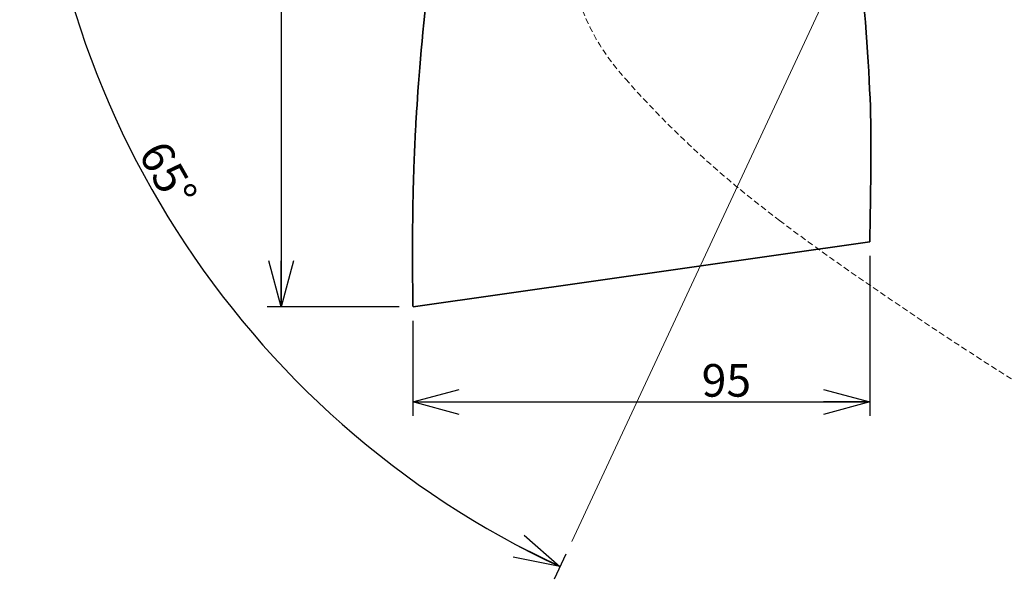
# Model space of a CAD drawing. Units: millimetres. Extents: x -23 to 1260, y 0 to 950.
# Drawn here: x 346 to 557, y 469 to 589 of the extents above; entities that cross this region are included whole.
import ezdxf

# ---------------------------------------------------------------- set-up
doc = ezdxf.new("R2010")
doc.units = ezdxf.units.MM
doc.header["$LTSCALE"] = 3
doc.linetypes.add('SLD-実線', pattern=[0])
doc.linetypes.add('SLD-破線', pattern=[1.905, 1.27, -0.635])
for name, color, linetype in [('_U+30EC_U+30A4_U+30E4_U+30FC_2', 179, 'SLD-実線'), ('FORMAT', 7, 'SLD-実線'), ('レイヤー_1', 179, 'SLD-実線')]:
    doc.layers.add(name, color=color, linetype=linetype)
doc.styles.add('SLDTEXTSTYLE0', font='MSGOTHIC.TTC')
doc.dimstyles.new('SLDDIMSTYLE1', dxfattribs={"dimtxt": 7, "dimasz": 9.906, "dimexe": 0, "dimexo": 0.0625, "dimgap": 1.75, "dimtad": 3, "dimdec": 4, "dimlfac": 3, "dimzin": 12, "dimdsep": 46, "dimtxsty": 'SLDTEXTSTYLE0', "dimblk1": 'OPEN30', "dimblk2": 'OPEN30', "dimsah": 1, "dimcen": 0.09, "dimazin": 3, "dimtfac": 1, "dimtofl": 0, "dimtmove": 0, "dimatfit": 3, "dimldrblk": 'OPEN30', "dimfxl": 1, "dimfrac": 2, "dimtolj": 1, "dimtzin": 12, "dimarcsym": 0})
doc.dimstyles.new('SLDDIMSTYLE2', dxfattribs={"dimtxt": 7, "dimasz": 9.906, "dimexe": 0, "dimexo": 0.0625, "dimgap": 1.75, "dimtad": 3, "dimrnd": 1e-09, "dimzin": 12, "dimdsep": 46, "dimtxsty": 'SLDTEXTSTYLE0', "dimblk1": 'OPEN30', "dimblk2": 'OPEN30', "dimsah": 1, "dimcen": 0.09, "dimadec": 0, "dimazin": 3, "dimtfac": 1, "dimtofl": 0, "dimtmove": 0, "dimatfit": 3, "dimldrblk": 'OPEN30', "dimfxl": 1, "dimfrac": 2, "dimtolj": 1, "dimtzin": 12, "dimarcsym": 0})

# ---------------------------------------------------------------- blocks, each defined once
blk = doc.blocks.new('ﾌﾞﾛｯｸ81')
at = {"layer": '_U+30EC_U+30A4_U+30E4_U+30FC_2', "color": 29, "linetype": 'SLD-破線', "lineweight": 18}
for points in [[(324.5, 501.27), (295.56, 493.21), (278.35, 483.84), (258.69, 466.49)], [(258.69, 466.49), (233.16, 443.94), (202.57, 413.73), (167.52, 367.41)], [(167.52, 367.41), (132.46, 321.09), (83.71, 247.79), (61.07, 210.95)]]:
    blk.add_open_spline(points, degree=3, dxfattribs=at)
blk = doc.blocks.new('_OPEN30')
at = {"color": 0, "linetype": 'ByBlock', "lineweight": -2}
for p, q in [((-1, 0.267949), (0, 0)), ((0, 0), (-1, -0.267949)), ((0, 0), (-1, 0))]:
    blk.add_line(p, q, dxfattribs=at)
blk = doc.blocks.new('_D_4')
at = {"layer": 'レイヤー_1', "color": 7}
for p, q in [((408.7, 648.65), (345.65, 648.65)), ((462.85, 474.07), (460.32, 468.65))]:
    blk.add_line(p, q, dxfattribs=at)
blk.add_arc((544.25, 648.65), 195.6, 180, 245, dxfattribs=at)
at = {"layer": 'レイヤー_1', "color": 7, "xscale": 9.906, "yscale": 9.906}
for p, rotation in [((348.65, 648.65), 91.4495899741), ((461.59, 471.37), 333.5504100259)]:
    blk.add_blockref('_OPEN30', p, dxfattribs=dict(at, rotation=rotation))
at = {"layer": 'レイヤー_1', "color": 7, "insert": (377.06, 563.48), "char_height": 7, "attachment_point": 1, "rotation": 299.4836, "style": 'SLDTEXTSTYLE0'}
blk.add_mtext('65°', dxfattribs=at)
blk = doc.blocks.new('_D_6')
at = {"layer": 'レイヤー_1', "color": 7}
for p, q in [((528.08, 538.13), (528.08, 503.72)), ((430.05, 524.15), (430.05, 503.72)), ((430.05, 506.72), (528.08, 506.72))]:
    blk.add_line(p, q, dxfattribs=at)
at = {"layer": 'レイヤー_1', "color": 7, "xscale": 9.906, "yscale": 9.906, "rotation": 180}
blk.add_blockref('_OPEN30', (430.05, 506.72), dxfattribs=at)
at = {"layer": 'レイヤー_1', "color": 7, "xscale": 9.906, "yscale": 9.906}
blk.add_blockref('_OPEN30', (528.08, 506.72), dxfattribs=at)
at = {"layer": 'レイヤー_1', "color": 7, "insert": (492, 514.86), "char_height": 7, "attachment_point": 1, "style": 'SLDTEXTSTYLE0'}
blk.add_mtext('95', dxfattribs=at)
blk = doc.blocks.new('_D_7')
at = {"layer": 'レイヤー_1', "color": 7}
for p, q in [((476.21, 704.72), (398.76, 704.72)), ((401.76, 704.72), (401.76, 527.15)), ((427.05, 527.15), (398.76, 527.15))]:
    blk.add_line(p, q, dxfattribs=at)
at = {"layer": 'レイヤー_1', "color": 7, "xscale": 9.906, "yscale": 9.906}
for p, rotation in [((401.76, 704.72), 90), ((401.76, 527.15), 270)]:
    blk.add_blockref('_OPEN30', p, dxfattribs=dict(at, rotation=rotation))
at = {"layer": 'レイヤー_1', "color": 7, "insert": (393.61, 609.83), "char_height": 7, "attachment_point": 1, "rotation": 90, "style": 'SLDTEXTSTYLE0'}
blk.add_mtext('176', dxfattribs=at)

msp = doc.modelspace()

# ---------------------------------------------------------------- linework, layer by layer
at = {"layer": 'FORMAT', "color": 29, "lineweight": 35}
msp.add_line((430.053545, 527.146977), (528.077979, 541.133612), dxfattribs=at)
for points, degree in [([(437.66652, 631.781132), (434.597724, 612.660171), (431.720061, 583.456591), (430.820744, 569.067527)], 3), ([(528.31404, 565.21186), (528.119154, 581.582341), (525.481305, 612.42411), (521.940387, 629.656581)], 3), ([(430.820744, 569.067527), (429.640438, 550.182627), (430.053545, 527.146977)], 2), ([(528.077979, 541.133612), (528.392727, 558.602145), (528.31404, 565.21186)], 2)]:
    msp.add_open_spline(points, degree=degree, dxfattribs=at)
at = {"layer": 'レイヤー_1', "color": 7, "lineweight": 18}
msp.add_line((544.252882, 648.646409), (464.115087, 476.790351), dxfattribs=at)

# ---------------------------------------------------------------- block references
at = {"color": 7, "linetype": 'Continuous', "xscale": 0.3333333333, "yscale": 0.3333333333, "zscale": 0.3333333333, "rotation": 90}
msp.add_blockref('ﾌﾞﾛｯｸ81', (631.135342, 489.870422), dxfattribs=at)

# ---------------------------------------------------------------- dimensions: what is measured, and where the dimension line sits
at = {"layer": 'レイヤー_1', "color": 7}
dim = msp.add_linear_dim(base=(401.75984, 527.146977), p1=(479.2133, 704.724059), p2=(430.053545, 527.146977), angle=90, text='176', dimstyle='SLDDIMSTYLE2', dxfattribs=at)
dim.commit()
dim.dimension.update_dxf_attribs({"geometry": '_D_7', "text_midpoint": (401.75984, 615.935518), "dimtype": 160})
dim = msp.add_angular_dim_2l(base=(379.283214, 543.549139), line1=((411.698962, 648.646409), (544.252882, 648.646409)), line2=((464.115087, 476.790351), (544.252882, 648.646409)), dimstyle='SLDDIMSTYLE1', dxfattribs=at)
dim.commit()
dim.dimension.update_dxf_attribs({"geometry": '_D_4', "text_midpoint": (373.981418, 552.375666), "dimtype": 162})
dim = msp.add_linear_dim(base=(528.077979, 506.718959), p1=(430.053545, 527.146977), p2=(528.077979, 541.133612), text='95', dimstyle='SLDDIMSTYLE2', dxfattribs=at)
dim.commit()
dim.dimension.update_dxf_attribs({"geometry": '_D_6', "text_midpoint": (496.072032, 506.718959), "dimtype": 160})

doc.saveas('drawing.dxf')
